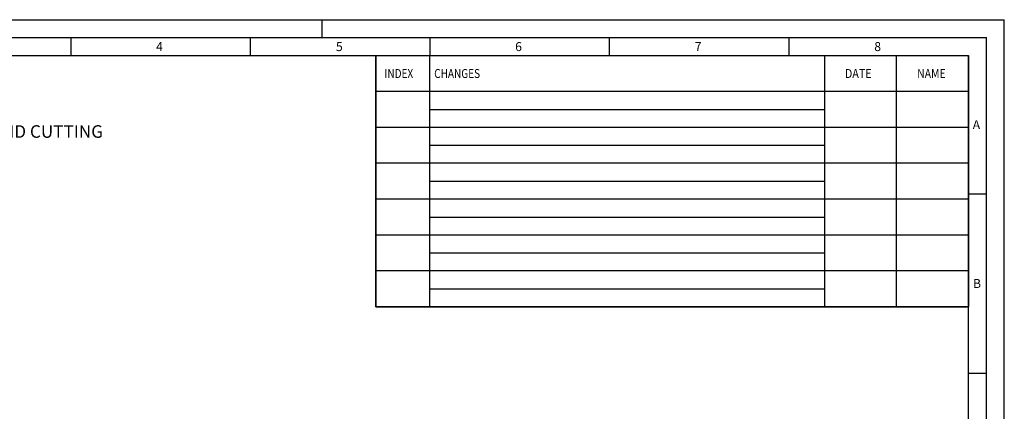
# Model space of a CAD drawing. Units: millimetres. Extents: x 0 to 420, y 0 to 297.
# Drawn here: x 146 to 420, y 188 to 297 of the extents above; entities that cross this region are included whole.
import ezdxf

# ---------------------------------------------------------------- set-up
doc = ezdxf.new("R2010")
doc.units = ezdxf.units.MM
doc.header["$LTSCALE"] = 23.1
doc.layers.add('608016497-000-00-ED1_FORMAT', color=7, linetype='CONTINUOUS')
doc.layers.add('608016497-000-00-ED1_TEXT', color=7, linetype='CONTINUOUS')
doc.styles.get("Standard").update_dxf_attribs({"font": 'TXT.SHX', "width": 0.7})

# ---------------------------------------------------------------- blocks, each defined once
blk = doc.blocks.new('CHANGEBLOCK_BL1', base_point=(327.5, 252))
at = {"layer": '608016497-000-00-ED1_FORMAT', "color": 7, "linetype": 'CONTINUOUS'}
for p, q in [((245, 217), (245, 287)), ((260, 217), (260, 287)), ((370, 217), (370, 287)), ((390, 217), (390, 287)), ((410, 277), (245, 277)), ((410, 267), (245, 267)), ((410, 257), (245, 257)), ((410, 247), (245, 247)), ((410, 237), (245, 237)), ((410, 227), (245, 227)), ((410, 217), (245, 217))]:
    blk.add_line(p, q, dxfattribs=at)
at = {"layer": '608016497-000-00-ED1_FORMAT', "color": 2, "linetype": 'CONTINUOUS'}
for s, width, p in [('INDEX', 0.819048, (247.38, 280.75)), ('CHANGES', 0.819728, (261.23, 280.75)), ('DATE', 0.880952, (375.6, 280.75)), ('NAME', 0.85119, (395.74, 280.75))]:
    blk.add_text(s, height=2.5, dxfattribs=dict(at, width=width)).set_placement(p)

msp = doc.modelspace()

# ---------------------------------------------------------------- linework, layer by layer
at = {"layer": '608016497-000-00-ED1_FORMAT', "color": 3, "linetype": 'CONTINUOUS'}
for p, q in [((0, 297), (420, 297)), ((230, 292), (230, 297)), ((420, 0), (420, 297)), ((15, 292), (415, 292)), ((160, 292), (160, 287)), ((210, 292), (210, 287)), ((260, 292), (260, 287)), ((310, 292), (310, 287)), ((360, 292), (360, 287)), ((415, 5), (415, 292)), ((245, 287), (410, 287)), ((245, 287), (245, 217)), ((410, 287), (410, 217)), ((260, 272), (370, 272)), ((260, 262), (370, 262)), ((260, 252), (370, 252)), ((410, 248.5), (415, 248.5)), ((260, 242), (370, 242)), ((260, 232), (370, 232)), ((260, 222), (370, 222)), ((245, 217), (410, 217)), ((410, 198.5), (415, 198.5))]:
    msp.add_line(p, q, dxfattribs=at)
at = {"layer": '608016497-000-00-ED1_FORMAT', "color": 7, "linetype": 'CONTINUOUS'}
for p in [(20, 287), (410, 10)]:
    msp.add_line(p, (410, 287), dxfattribs=at)

# ---------------------------------------------------------------- block references
at = {"layer": '608016497-000-00-ED1_FORMAT', "color": 3, "linetype": 'CONTINUOUS'}
msp.add_blockref('CHANGEBLOCK_BL1', (327.5, 252), dxfattribs=at)

# ---------------------------------------------------------------- texts
at = {"layer": '608016497-000-00-ED1_FORMAT', "color": 2, "linetype": 'CONTINUOUS', "char_height": 2.5, "attachment_point": 1, "line_spacing_factor": 0.9}
for s, insert, width in [('4', (183.7798, 290.75), 3.660714), ('5', (233.869, 290.75), 3.392857), ('6', (283.7798, 290.75), 3.660714), ('7', (333.7798, 290.75), 3.660714), ('8', (383.7798, 290.75), 3.660714), ('A', (411.1905, 269), 3.928571), ('B', (411.2798, 224.75), 3.660714)]:
    msp.add_mtext(s, dxfattribs=dict(at, insert=insert, width=width))
at = {"layer": '608016497-000-00-ED1_TEXT', "color": 2, "linetype": 'CONTINUOUS', "insert": (35.8386, 267.5928), "char_height": 3.5, "width": 210, "attachment_point": 1, "line_spacing_factor": 0.9}
msp.add_mtext('6 CUTTING EDGE, STRAIGHT FLUTED, RIGHT HAND CUTTING', dxfattribs=at)

doc.saveas('drawing.dxf')
